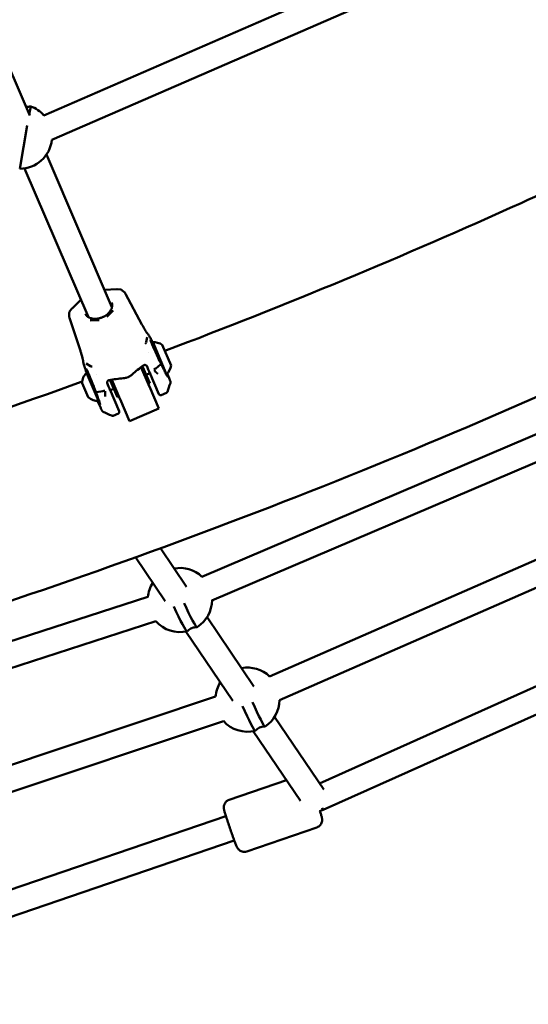
# Model space of a CAD drawing. Units: millimetres. Extents: x -1450 to 14779, y 0 to 34293.
# Drawn here: x 10204 to 10520, y 23427 to 24040 of the extents above; entities that cross this region are included whole.
import ezdxf

# ---------------------------------------------------------------- set-up
doc = ezdxf.new("R2010")
doc.units = ezdxf.units.MM
doc.layers.add('MD_Visible', color=7, linetype='Continuous', lineweight=50)

# ---------------------------------------------------------------- blocks, each defined once
blk = doc.blocks.new('CustomObjectsInViewport8_0')
at = {"layer": 'MD_Visible'}
for p, q in [((10147.47, 2812.53), (10209.83, 2667.29)), ((10218.66, 2667.31), (10506.3, 2792.56)), ((10223.56, 2651.99), (10514.18, 2778.54)), ((10209.57, 2667.89), (10210.46, 2672.94)), ((10203.61, 2634.11), (10208.36, 2661.01)), ((10220.3, 2642.91), (10261.1, 2547.88)), ((10206.58, 2634.31), (10246.4, 2541.57)), ((10256.45, 2558.7), (10264.1, 2558.97)), ((10264.32, 2558.97), (10266.35, 2558.82)), ((10269.01, 2556.84), (10267.51, 2558.21)), ((10269.55, 2556.19), (10279.76, 2537.06)), ((10234.85, 2545.3), (10236.14, 2546.87)), ((10236.29, 2547.03), (10241.75, 2552.39)), ((10234.49, 2544.04), (10234.46, 2542)), ((10241.39, 2520.59), (10234.55, 2541.16)), ((10257.8, 2541.74), (10261.87, 2545.73)), ((10247.42, 2539.53), (10253.12, 2539.73)), ((10283.04, 2529.09), (10282.32, 2525.89)), ((10295.11, 2505.93), (10286.44, 2526.12)), ((10297.94, 2511.51), (10292.43, 2524.33)), ((10283.69, 2519.79), (10283.69, 2519.79)), ((10244.91, 2512.71), (10247.73, 2511.03)), ((10279.36, 2510.29), (10284.54, 2498.22)), ((10280.21, 2510.83), (10284.71, 2500.36)), ((10291.36, 2512.03), (10288.43, 2509.64)), ((10245.31, 2506.84), (10252.8, 2489.39)), ((10251.21, 2505.84), (10251.21, 2505.84)), ((10284.74, 2506.63), (10282.44, 2505.64)), ((10290.35, 2493.55), (10284.43, 2507.34)), ((10285.66, 2507.03), (10285.66, 2507.03)), ((10242.59, 2500.49), (10246.33, 2491.79)), ((10264.49, 2491.68), (10259.99, 2502.18)), ((10266.16, 2490.33), (10260.97, 2502.42)), ((10283.79, 2499.97), (10284.71, 2500.36)), ((10290.33, 2484.73), (10284.49, 2498.33)), ((10317.08, 2379.81), (10603.22, 2501.77)), ((10251.55, 2494.93), (10255.3, 2495.41)), ((10259.1, 2495.62), (10259.1, 2495.62)), ((10259.72, 2496.72), (10265.64, 2482.94)), ((10262.22, 2496.96), (10260.03, 2496.02)), ((10264.49, 2491.68), (10265.41, 2492.08)), ((10295.01, 2494.45), (10291.67, 2493.01)), ((10271.95, 2476.84), (10266.11, 2490.44)), ((10323.36, 2365.09), (10614.92, 2489.37)), ((10261.78, 2480.18), (10265.12, 2481.61)), ((10290.33, 2484.73), (10271.95, 2476.84)), ((10359.26, 2317.64), (10653.24, 2446.55)), ((10365.43, 2302.87), (10664.93, 2434.2)), ((10307.49, 2373.54), (10291.24, 2397.54)), ((10294.25, 2364.57), (10275.73, 2391.91)), ((10390.47, 2251.05), (10703.31, 2391.25)), ((10392.73, 2234.53), (10715.03, 2378.97)), ((9984.91, 2270.51), (10283.52, 2367.25)), ((9989.84, 2255.29), (10288.45, 2352.03)), ((10349.54, 2311.46), (10320.32, 2354.6)), ((10336.3, 2302.49), (10307.08, 2345.62)), ((10018.68, 2202.49), (10325.56, 2305.11)), ((10023.5, 2187.23), (10330.54, 2289.9)), ((10393.03, 2247.25), (10362.38, 2292.52)), ((10378.5, 2240.18), (10349.13, 2283.54)), ((10334.12, 2240.84), (10369.79, 2253.03)), ((10390.43, 2233.74), (10392.73, 2234.53)), ((10052.14, 2134.83), (10332.09, 2230.68)), ((10345.12, 2208.67), (10388.64, 2223.54)), ((10057.21, 2119.65), (10337.27, 2215.54))]:
    blk.add_line(p, q, dxfattribs=at)
at = {"layer": 'MD_Visible', "extrusion": (0, 0, -1)}
for centre, radius, start, end in [((-10208.41, 2680.59), 7.92, 254.9795, 276.59803), ((-10203.73, 2654.11), 20, 109.67631, 138.5787), ((-10203.73, 2654.11), 20, 185.994, 270.33914), ((-10286.91, 2525.03), 1.2, 18.59361, 66.76318), ((-10286.12, 2514.14), 12, 91.47841, 121.65908), ((-10286.2, 2513.95), 12, 191.86727, 222.04794), ((-10250.58, 2500.83), 8, 357.69873, 48.76523), ((-10245.78, 2505.74), 1.2, 66.76318, 113.99284), ((-10294.64, 2507.02), 1.2, 280.71307, 280.71444), ((-10294.64, 2507.02), 1.2, 246.76318, 253.36238), ((-10252.07, 2497.35), 8, 264.76113, 315.82763), ((-10291.28, 2493.93), 1, 246.76318, 336.76318), ((-10252.33, 2490.49), 1.2, 235.66903, 246.76318), ((-10264.73, 2482.53), 1, 156.76318, 246.76318), ((-10303.42, 2365.29), 20, 79.46595, 133.33588), ((-10303.42, 2365.29), 20, 5.27745, 32.30959), ((-10303.42, 2365.29), 20, 180.49224, 237.2435), ((-10303.42, 2365.29), 20, 256.61925, 318.82263), ((-10345.47, 2303.21), 20, 79.46595, 133.75064), ((-10345.47, 2303.21), 20, 5.39053, 32.30959), ((-10345.47, 2303.21), 20, 180.91478, 236.74057), ((-10345.47, 2303.21), 20, 256.07293, 318.35351)]:
    blk.add_arc(centre, radius, start, end, dxfattribs=at)
at = {"layer": 'MD_Visible'}
for centre, major_axis, ratio, start_param, end_param in [((10248.18, 2537.75), (0.56, 2.95), 0.424984, 6.283164, 6.283185), ((10253.88, 2537.96), (-0.71, 2.91), 0.137747, 0, 0.000007), ((10262.63, 2543.96), (2.52, -1.62), 0.424984, 3.141593, 3.141613), ((10280.46, 2525.8), (-1.77, -0.94), 0.742727, 1.97926, 2.573589), ((10249.07, 2512.33), (1.9, 0.64), 0.742733, 3.709731, 4.303906), ((10282.05, 2512.24), (-0.119, -0.486), 0.457221, 6.283132, 6.283249), ((10286.94, 2509.47), (-1.88, -0.69), 0.262524, 1.598552, 2.384646), ((10257.8, 2501.83), (-0.434, 0.248), 0.457221, 3.141529, 3.141657), ((10256.45, 2496.38), (-1.79, -0.88), 0.262523, 0.756947, 1.543039), ((10306.49, 2366.59), (-7.73, 18.14), 0.086361, 1.716661, 3.115888), ((10306.49, 2366.59), (-7.73, 18.14), 0.086361, 3.115888, 3.156308), ((10348.53, 2304.55), (-7.9, 18.07), 0.055137, 1.705258, 3.124924), ((10348.53, 2304.55), (-7.9, 18.07), 0.055137, 3.124924, 3.150966)]:
    blk.add_ellipse(centre, major_axis=major_axis, ratio=ratio, start_param=start_param, end_param=end_param, dxfattribs=at)
at = {"layer": 'MD_Visible', "extrusion": (0, 0, -1)}
for centre, major_axis, ratio, start_param, end_param in [((10258.56, 2539.97), (-1.62, 2.52), 0.137747, 0, 0.000008), ((10279.07, 2536.74), (0.737, 0.188), 0.888789, -0.21505, -0.214012), ((10300.34, 2363.97), (7.73, -18.14), 0.086361, 0.025705, 1.45895), ((10300.34, 2363.97), (7.73, -18.14), 0.086361, 6.242701, 6.30889), ((10342.4, 2301.86), (7.9, -18.07), 0.055137, 0.016669, 1.44419), ((10342.4, 2301.86), (7.9, -18.07), 0.055137, 6.2574, 6.299854), ((10389.79, 2241.98), (-2.94, 7.45), 0.024475, 3.141655, 3.754894), ((10389.79, 2241.98), (-2.94, 7.45), 0.024475, 3.140473, 3.141655)]:
    blk.add_ellipse(centre, major_axis=major_axis, ratio=ratio, start_param=start_param, end_param=end_param, dxfattribs=at)
at = {"layer": 'MD_Visible'}
for points, knots in [([(8347.81, 2200.93), (8534.55, 2173.27), (8723.25, 2158.86), (9101.47, 2156.89), (9290.99, 2169.44), (9665.95, 2221.38), (9851.38, 2260.76), (10214.21, 2365.52), (10391.62, 2430.9), (10733.24, 2585.64), (10897.56, 2674.81), (11054.35, 2775.15)], [2.3848085, 2.3848085, 2.3848085, 2.3848085, 2.5300293, 2.5300293, 2.6759388, 2.6759388, 2.8218483, 2.8218483, 2.9677579, 2.9677579, 3.1124845, 3.1124845, 3.1124845, 3.1124845]), ([(10294.06, 2520.54), (10369.03, 2548.93), (10443.05, 2579.67), (10538.76, 2623.03), (10561.45, 2633.58), (10584.02, 2644.35)], [2.90385255, 2.90385255, 2.90385255, 2.90385255, 2.96775786, 2.96775786, 2.98773635, 2.98773635, 2.98773635, 2.98773635]), ([(10266.37, 2558.82), (10266.5, 2558.8), (10266.62, 2558.77), (10266.89, 2558.67), (10267.03, 2558.59), (10267.28, 2558.41), (10267.4, 2558.31), (10267.51, 2558.21)], [0.0029281, 0.0029281, 0.0029281, 0.0029281, 0.0447069, 0.0447069, 0.0966748, 0.0966748, 0.1409333, 0.1409333, 0.1409333, 0.1409333]), ([(10269.01, 2556.84), (10269.14, 2556.72), (10269.27, 2556.59), (10269.44, 2556.37), (10269.5, 2556.28), (10269.55, 2556.19)], [0, 0, 0, 0, 0.05426609, 0.05426609, 0.08881518, 0.08881518, 0.08881518, 0.08881518]), ([(10260.11, 2545.58), (10260.36, 2545.96), (10260.56, 2546.34), (10260.88, 2547.1), (10261, 2547.47), (10261.17, 2548.18), (10261.21, 2548.53), (10261.23, 2549.19), (10261.2, 2549.5), (10261.09, 2550.1), (10261, 2550.38), (10260.89, 2550.65)], [5.43419, 5.43419, 5.43419, 5.43419, 5.6039891, 5.6039891, 5.7737881, 5.7737881, 5.9435872, 5.9435872, 6.1133862, 6.1133862, 6.2831853, 6.2831853, 6.2831853, 6.2831853]), ([(10261.22, 2548.79), (10261.18, 2548.82), (10261.14, 2548.86), (10260.9, 2549.07), (10260.68, 2549.24), (10260.45, 2549.39)], [0.3249555, 0.3249555, 0.3249555, 0.3249555, 0.3490997, 0.3490997, 0.4682374, 0.4682374, 0.4682374, 0.4682374]), ([(10234.55, 2541.16), (10234.5, 2541.31), (10234.48, 2541.46), (10234.46, 2541.75), (10234.45, 2541.88), (10234.46, 2542)], [0, 0, 0, 0, 0.0505511, 0.0505511, 0.08888305, 0.08888305, 0.08888305, 0.08888305]), ([(10234.49, 2544.04), (10234.49, 2544.19), (10234.5, 2544.34), (10234.55, 2544.62), (10234.58, 2544.76), (10234.68, 2545.03), (10234.75, 2545.17), (10234.85, 2545.3)], [0, 0, 0, 0, 0.0447613, 0.0447613, 0.088919, 0.088919, 0.1409224, 0.1409224, 0.1409224, 0.1409224]), ([(10244.53, 2543.63), (10244.65, 2543.36), (10244.79, 2543.1), (10245.15, 2542.61), (10245.36, 2542.37), (10245.85, 2541.93), (10246.13, 2541.73), (10246.76, 2541.35), (10247.11, 2541.18), (10247.88, 2540.9), (10248.3, 2540.78), (10248.74, 2540.7)], [3.1415927, 3.1415927, 3.1415927, 3.1415927, 3.3113917, 3.3113917, 3.4811908, 3.4811908, 3.6509898, 3.6509898, 3.8207889, 3.8207889, 3.990588, 3.990588, 3.990588, 3.990588]), ([(10248.74, 2540.7), (10249.4, 2540.58), (10250.13, 2540.53), (10251.06, 2540.57), (10251.25, 2540.58), (10251.51, 2540.6), (10251.58, 2540.61), (10251.76, 2540.63), (10251.87, 2540.64), (10252.3, 2540.69), (10252.62, 2540.75), (10253.02, 2540.84), (10253.09, 2540.85), (10253.17, 2540.87)], [0, 0, 0, 0, 0.2411277, 0.2411277, 0.3004274, 0.3004274, 0.3228563, 0.3228563, 0.3565026, 0.3565026, 0.4575735, 0.4575735, 0.4809825, 0.4809825, 0.4809825, 0.4809825]), ([(10253.17, 2540.87), (10253.43, 2540.93), (10253.7, 2541.01), (10254.22, 2541.17), (10254.48, 2541.27), (10255, 2541.47), (10255.25, 2541.58), (10255.75, 2541.81), (10256, 2541.94), (10256.48, 2542.2), (10256.71, 2542.34), (10256.94, 2542.49)], [4.4965566, 4.4965566, 4.4965566, 4.4965566, 4.5828896, 4.5828896, 4.6692225, 4.6692225, 4.7555555, 4.7555555, 4.8418884, 4.8418884, 4.9282213, 4.9282213, 4.9282213, 4.9282213]), ([(10256.94, 2542.49), (10257.33, 2542.74), (10257.7, 2543.02), (10258.13, 2543.38), (10258.22, 2543.46), (10258.57, 2543.77), (10258.82, 2544.01), (10259.46, 2544.68), (10259.82, 2545.13), (10260.11, 2545.58)], [0, 0, 0, 0, 0.1409665, 0.1409665, 0.1774362, 0.1774362, 0.2870317, 0.2870317, 0.4812672, 0.4812672, 0.4812672, 0.4812672]), ([(10279.76, 2537.05), (10280.43, 2535.8), (10281, 2534.76), (10282.14, 2532.79), (10282.64, 2532.03), (10283.14, 2531.36), (10283.28, 2531.24), (10283.28, 2531.24)], [0.000838, 0.000838, 0.000838, 0.000838, 0.687148, 0.687148, 1.632355, 1.632355, 2.208547, 2.208547, 2.208547, 2.208547]), ([(10283.27, 2531.24), (10283.33, 2531.2), (10283.37, 2531.16), (10283.48, 2531.06), (10283.54, 2530.99), (10283.76, 2530.72), (10283.91, 2530.49), (10284.35, 2529.76), (10284.65, 2529.24), (10285.38, 2527.9), (10285.83, 2527.04), (10286.33, 2526.08)], [0.007356, 0.007356, 0.007356, 0.007356, 0.058925, 0.058925, 0.162133, 0.162133, 0.471913, 0.471913, 0.860013, 0.860013, 1.289555, 1.289555, 1.289555, 1.289555]), ([(10285.06, 2527.4), (10285.06, 2527.4), (10285.06, 2527.4), (10285.06, 2527.37), (10285.08, 2527.31), (10285.15, 2527.05), (10285.24, 2526.79), (10285.55, 2525.97), (10285.81, 2525.31), (10286.48, 2523.7), (10286.91, 2522.7), (10287.88, 2520.51), (10288.43, 2519.29), (10289.57, 2516.8), (10290.18, 2515.5), (10291.38, 2512.99), (10291.98, 2511.75), (10293.09, 2509.49), (10293.62, 2508.45), (10294.54, 2506.68), (10294.94, 2505.94), (10295.39, 2505.14), (10295.52, 2504.93), (10295.71, 2504.63), (10295.78, 2504.53), (10295.83, 2504.46), (10295.84, 2504.45), (10295.84, 2504.45)], [0.114682, 0.114682, 0.114682, 0.114682, 0.138092, 0.138092, 0.266176, 0.266176, 0.52134, 0.52134, 0.895062, 0.895062, 1.306031, 1.306031, 1.723645, 1.723645, 2.143892, 2.143892, 2.564554, 2.564554, 2.985165, 2.985165, 3.405549, 3.405549, 3.610158, 3.610158, 3.77473, 3.77473, 3.843526, 3.843526, 3.843526, 3.843526]), ([(10243.19, 2514.02), (10243.19, 2514.02), (10243.17, 2514.44), (10242.8, 2516.09), (10242.37, 2517.59), (10241.59, 2519.99), (10241.5, 2520.28), (10241.39, 2520.59)], [0.000788, 0.000788, 0.000788, 0.000788, 0.894525, 0.894525, 2.052343, 2.052343, 2.20859, 2.20859, 2.20859, 2.20859]), ([(10245.33, 2506.85), (10245.16, 2507.33), (10244.99, 2507.79), (10244.39, 2509.51), (10244.02, 2510.62), (10243.47, 2512.37), (10243.3, 2513), (10243.19, 2513.63), (10243.15, 2513.82), (10243.19, 2514.06)], [3.504468, 3.504468, 3.504468, 3.504468, 3.689393, 3.689393, 4.226301, 4.226301, 4.769482, 4.769482, 4.982078, 4.982078, 4.982078, 4.982078]), ([(10281.28, 2511.75), (10281.11, 2511.71), (10280.95, 2511.64), (10280.73, 2511.51), (10280.67, 2511.47), (10280.62, 2511.44)], [0, 0, 0, 0, 0.05693478, 0.05693478, 0.07779467, 0.07779467, 0.07779467, 0.07779467]), ([(10281.93, 2511.76), (10281.77, 2511.8), (10281.6, 2511.81), (10281.37, 2511.77), (10281.33, 2511.76), (10281.28, 2511.75)], [0, 0, 0, 0, 0.06153291, 0.06153291, 0.07771286, 0.07771286, 0.07771286, 0.07771286]), ([(10282.79, 2511.21), (10282.67, 2511.33), (10282.54, 2511.45), (10282.26, 2511.64), (10282.1, 2511.72), (10281.93, 2511.76)], [0, 0, 0, 0, 0.0603442, 0.0603442, 0.1238249, 0.1238249, 0.1238249, 0.1238249]), ([(10246.34, 2506.68), (10245.97, 2507.52), (10245.65, 2508.22), (10245.29, 2508.96), (10245.18, 2509.16), (10245.04, 2509.41), (10244.99, 2509.49), (10244.96, 2509.53), (10244.96, 2509.54), (10244.96, 2509.54)], [0, 0, 0, 0, 0.3972328, 0.3972328, 0.5902437, 0.5902437, 0.7368504, 0.7368504, 0.7810715, 0.7810715, 0.7810715, 0.7810715]), ([(10253.72, 2487.07), (10253.72, 2487.07), (10253.72, 2487.08), (10253.72, 2487.08), (10253.71, 2487.13), (10253.67, 2487.32), (10253.62, 2487.53), (10253.42, 2488.22), (10253.24, 2488.79), (10252.76, 2490.25), (10252.43, 2491.18), (10251.68, 2493.25), (10251.25, 2494.43), (10250.34, 2496.84), (10249.85, 2498.11), (10248.87, 2500.59), (10248.37, 2501.82), (10247.44, 2504.09), (10247, 2505.16), (10246.51, 2506.28), (10246.42, 2506.49), (10246.34, 2506.68)], [0.115358, 0.115358, 0.115358, 0.115358, 0.125107, 0.125107, 0.232985, 0.232985, 0.452626, 0.452626, 0.795498, 0.795498, 1.184655, 1.184655, 1.583033, 1.583033, 1.983245, 1.983245, 2.384006, 2.384006, 2.783695, 2.783695, 2.877132, 2.877132, 2.877132, 2.877132]), ([(10273.75, 2505.91), (10273.17, 2505.37), (10272.48, 2504.9), (10271.58, 2504.43), (10271.4, 2504.34), (10271.08, 2504.2), (10270.94, 2504.14), (10270.37, 2503.93), (10269.94, 2503.79), (10269.04, 2503.59), (10268.57, 2503.52), (10268.11, 2503.49)], [0, 0, 0, 0, 0.2462803, 0.2462803, 0.3065684, 0.3065684, 0.3517691, 0.3517691, 0.4878543, 0.4878543, 0.631009, 0.631009, 0.631009, 0.631009]), ([(10288.3, 2507.54), (10288.29, 2507.55), (10288.28, 2507.56), (10288.27, 2507.58), (10288.15, 2507.72), (10288.03, 2507.85), (10287.91, 2507.99), (10287.82, 2508.09), (10287.73, 2508.18), (10287.64, 2508.28), (10287.54, 2508.38), (10287.44, 2508.47), (10287.35, 2508.57)], [0, 0, 0, 0, 0.000056617, 0.000056617, 0.000056617, 0.000626577, 0.000626577, 0.000626577, 0.001033879, 0.001033879, 0.001033879, 0.001463336, 0.001463336, 0.001463336, 0.001463336]), ([(10289.71, 2506.25), (10289.67, 2506.28), (10289.63, 2506.31), (10289.59, 2506.34), (10289.55, 2506.37), (10289.51, 2506.41), (10289.47, 2506.44), (10289.42, 2506.47), (10289.38, 2506.51), (10289.33, 2506.55), (10289.29, 2506.58), (10289.24, 2506.62), (10289.2, 2506.66), (10289.15, 2506.7), (10289.1, 2506.74), (10289.06, 2506.78), (10289.04, 2506.79), (10289.02, 2506.8), (10289.01, 2506.82), (10288.96, 2506.86), (10288.91, 2506.91), (10288.86, 2506.95), (10288.82, 2506.99), (10288.77, 2507.03), (10288.73, 2507.08), (10288.72, 2507.08), (10288.71, 2507.09), (10288.71, 2507.1), (10288.66, 2507.15), (10288.6, 2507.2), (10288.55, 2507.25), (10288.5, 2507.31), (10288.45, 2507.36), (10288.4, 2507.42), (10288.37, 2507.46), (10288.33, 2507.5), (10288.3, 2507.54)], [-0.000028545, -0.000028545, -0.000028545, -0.000028545, 0.000169542, 0.000169542, 0.000169542, 0.000369659, 0.000369659, 0.000369659, 0.000574198, 0.000574198, 0.000574198, 0.000781699, 0.000781699, 0.000781699, 0.000994637, 0.000994637, 0.000994637, 0.0010668, 0.0010668, 0.0010668, 0.001288385, 0.001288385, 0.001288385, 0.001490327, 0.001490327, 0.001490327, 0.001519101, 0.001519101, 0.001519101, 0.001755334, 0.001755334, 0.001755334, 0.002001343, 0.002001343, 0.002001343, 0.002162124, 0.002162124, 0.002162124, 0.002162124]), ([(10295.56, 2506.44), (10296.01, 2505.37), (10296.4, 2504.43), (10297.06, 2502.75), (10297.31, 2502.07), (10297.49, 2501.44), (10297.52, 2501.31), (10297.55, 2501.1), (10297.56, 2501.03), (10297.56, 2500.84), (10297.56, 2500.71), (10297.5, 2500.54)], [3.649621, 3.649621, 3.649621, 3.649621, 4.110732, 4.110732, 4.650491, 4.650491, 4.814718, 4.814718, 4.896991, 4.896991, 4.981847, 4.981847, 4.981847, 4.981847]), ([(9941.01, 2406.14), (9961.09, 2411.58), (9981.11, 2417.19), (10082.49, 2446.46), (10163.06, 2472.65), (10242.61, 2501.48)], [2.80530207, 2.80530207, 2.80530207, 2.80530207, 2.82184833, 2.82184833, 2.88927475, 2.88927475, 2.88927475, 2.88927475]), ([(10258.24, 2501.58), (10258.16, 2501.44), (10258.11, 2501.29), (10258.05, 2500.95), (10258.04, 2500.76), (10258.05, 2500.58)], [0, 0, 0, 0, 0.0602296, 0.0602296, 0.1238373, 0.1238373, 0.1238373, 0.1238373]), ([(10258.7, 2502.05), (10258.55, 2501.96), (10258.43, 2501.85), (10258.3, 2501.68), (10258.27, 2501.64), (10258.24, 2501.58)], [0, 0, 0, 0, 0.05598717, 0.05598717, 0.07777203, 0.07777203, 0.07777203, 0.07777203]), ([(10259.38, 2502.31), (10259.18, 2502.28), (10258.98, 2502.21), (10258.77, 2502.1), (10258.73, 2502.08), (10258.7, 2502.05)], [0, 0, 0, 0, 0.06310154, 0.06310154, 0.0777269, 0.0777269, 0.0777269, 0.0777269]), ([(10256.82, 2495.47), (10256.82, 2495.33), (10256.83, 2495.19), (10256.83, 2495.05), (10256.84, 2494.87), (10256.85, 2494.68), (10256.87, 2494.5), (10256.88, 2494.37), (10256.89, 2494.24), (10256.91, 2494.11), (10256.91, 2494.1), (10256.91, 2494.08), (10256.91, 2494.06)], [-0.000024902, -0.000024902, -0.000024902, -0.000024902, 0.000404537, 0.000404537, 0.000404537, 0.000974495, 0.000974495, 0.000974495, 0.001381805, 0.001381805, 0.001381805, 0.001438434, 0.001438434, 0.001438434, 0.001438434]), ([(10256.91, 2494.06), (10256.92, 2493.98), (10256.93, 2493.9), (10256.94, 2493.82), (10256.94, 2493.74), (10256.95, 2493.66), (10256.95, 2493.58), (10256.95, 2493.53), (10256.95, 2493.48), (10256.95, 2493.43), (10256.95, 2493.36), (10256.95, 2493.28), (10256.95, 2493.21), (10256.95, 2493.16), (10256.95, 2493.1), (10256.95, 2493.05), (10256.94, 2492.98), (10256.94, 2492.91), (10256.94, 2492.84), (10256.93, 2492.77), (10256.93, 2492.7), (10256.92, 2492.63), (10256.92, 2492.62), (10256.92, 2492.6), (10256.92, 2492.58), (10256.91, 2492.53), (10256.91, 2492.49), (10256.9, 2492.44), (10256.9, 2492.4), (10256.9, 2492.35), (10256.89, 2492.31), (10256.89, 2492.26), (10256.88, 2492.22), (10256.88, 2492.18), (10256.88, 2492.17), (10256.88, 2492.16), (10256.88, 2492.15)], [0.000000021, 0.000000021, 0.000000021, 0.000000021, 0.000252764, 0.000252764, 0.000252764, 0.000502871, 0.000502871, 0.000502871, 0.000663013, 0.000663013, 0.000663013, 0.000909853, 0.000909853, 0.000909853, 0.001081874, 0.001081874, 0.001081874, 0.001325085, 0.001325085, 0.001325085, 0.001564677, 0.001564677, 0.001564677, 0.001622811, 0.001622811, 0.001622811, 0.001791644, 0.001791644, 0.001791644, 0.001957926, 0.001957926, 0.001957926, 0.002121443, 0.002121443, 0.002121443, 0.002163748, 0.002163748, 0.002163748, 0.002163748]), ([(10295.58, 2495.06), (10295.54, 2494.96), (10295.49, 2494.84), (10295.33, 2494.65), (10295.23, 2494.56), (10295.08, 2494.48), (10295.05, 2494.46), (10295.01, 2494.45)], [0, 0, 0, 0, 0.0508867, 0.0508867, 0.0972576, 0.0972576, 0.1105589, 0.1105589, 0.1105589, 0.1105589]), ([(10255.65, 2482.58), (10255.55, 2482.62), (10255.48, 2482.67), (10255.35, 2482.77), (10255.3, 2482.82), (10255.17, 2482.96), (10255.11, 2483.05), (10254.86, 2483.42), (10254.66, 2483.79), (10254.19, 2484.74), (10253.94, 2485.28), (10253.23, 2486.85), (10252.71, 2488.03), (10252.16, 2489.35)], [0, 0, 0, 0, 0.051534, 0.051534, 0.112299, 0.112299, 0.245858, 0.245858, 0.647521, 0.647521, 0.990159, 0.990159, 1.513921, 1.513921, 1.513921, 1.513921]), ([(10261.78, 2480.18), (10261.67, 2480.13), (10261.55, 2480.1), (10261.31, 2480.09), (10261.19, 2480.11), (10261.03, 2480.15), (10260.99, 2480.17), (10260.95, 2480.19)], [0, 0, 0, 0, 0.0434091, 0.0434091, 0.0892192, 0.0892192, 0.110751, 0.110751, 0.110751, 0.110751]), ([(10308.13, 2345.88), (10308.39, 2346.17), (10308.7, 2346.47), (10309.39, 2347.03), (10309.78, 2347.29), (10310.63, 2347.75), (10311.08, 2347.94), (10311.99, 2348.23), (10312.45, 2348.33), (10313.33, 2348.44), (10313.76, 2348.46), (10314.15, 2348.44)], [6.216996, 6.216996, 6.216996, 6.216996, 6.23320262, 6.23320262, 6.24940923, 6.24940923, 6.26561584, 6.26561584, 6.28182245, 6.28182245, 6.29802906, 6.29802906, 6.29802906, 6.29802906]), ([(10350.32, 2283.81), (10350.58, 2284.12), (10350.89, 2284.42), (10351.59, 2284.99), (10351.99, 2285.26), (10352.83, 2285.73), (10353.29, 2285.93), (10354.21, 2286.23), (10354.68, 2286.34), (10355.57, 2286.46), (10356, 2286.48), (10356.4, 2286.47)], [6.24073091, 6.24073091, 6.24073091, 6.24073091, 6.25105333, 6.25105333, 6.26137575, 6.26137575, 6.27169817, 6.27169817, 6.28202059, 6.28202059, 6.29234301, 6.29234301, 6.29234301, 6.29234301]), ([(10345.12, 2208.67), (10344.61, 2208.5), (10344.08, 2208.41), (10343.06, 2208.39), (10342.59, 2208.47), (10341.68, 2208.71), (10341.3, 2208.9), (10340.56, 2209.32), (10340.29, 2209.55), (10339.78, 2210.02), (10339.63, 2210.22), (10339.37, 2210.56), (10339.29, 2210.68), (10339.14, 2210.93), (10339.08, 2211.03), (10338.94, 2211.28), (10338.89, 2211.4), (10338.57, 2212.08), (10338.36, 2212.61), (10337.77, 2214.17), (10337.42, 2215.12), (10336.66, 2217.22), (10336.26, 2218.35), (10335.43, 2220.72), (10335, 2221.95), (10334.16, 2224.43), (10333.74, 2225.66), (10332.96, 2228.01), (10332.6, 2229.12), (10331.95, 2231.12), (10331.67, 2232.01), (10331.21, 2233.53), (10331.05, 2234.09), (10330.87, 2234.84), (10330.83, 2235), (10330.77, 2235.46), (10330.76, 2235.55), (10330.74, 2235.84), (10330.72, 2236.05), (10330.77, 2236.74), (10330.77, 2237.16), (10331.19, 2238.21), (10331.33, 2238.49), (10331.81, 2239.25), (10332.26, 2239.79), (10333.27, 2240.48), (10333.69, 2240.69), (10334.12, 2240.84)], [4.752897, 4.752897, 4.752897, 4.752897, 4.760328, 4.760328, 4.768518, 4.768518, 4.779276, 4.779276, 4.795775, 4.795775, 4.821416, 4.821416, 4.851041, 4.851041, 4.88939, 4.88939, 4.962381, 4.962381, 5.328866, 5.328866, 5.68395, 5.68395, 6.01214, 6.01214, 6.336063, 6.336063, 6.659154, 6.659154, 6.983227, 6.983227, 7.311924, 7.311924, 7.665735, 7.665735, 7.780112, 7.780112, 7.804619, 7.804619, 7.8393, 7.8393, 7.867647, 7.867647, 7.87604, 7.87604, 7.888082, 7.888082, 7.89449, 7.89449, 7.89449, 7.89449]), ([(10388.64, 2223.54), (10389.14, 2223.71), (10389.62, 2223.97), (10390.43, 2224.58), (10390.76, 2224.93), (10391.33, 2225.68), (10391.52, 2226.06), (10391.84, 2226.85), (10391.91, 2227.19), (10392.03, 2227.88), (10392.03, 2228.13), (10392.03, 2228.55), (10392.01, 2228.7), (10391.99, 2228.99), (10391.97, 2229.1), (10391.92, 2229.38), (10391.9, 2229.51), (10391.73, 2230.25), (10391.57, 2230.79), (10391.13, 2232.23), (10390.9, 2232.97), (10390.63, 2233.81)], [1.5302884, 1.5302884, 1.5302884, 1.5302884, 1.5377194, 1.5377194, 1.5459097, 1.5459097, 1.5566676, 1.5566676, 1.5731667, 1.5731667, 1.5988075, 1.5988075, 1.6284325, 1.6284325, 1.6667814, 1.6667814, 1.7397725, 1.7397725, 2.1062578, 2.1062578, 2.3902931, 2.3902931, 2.3902931, 2.3902931])]:
    blk.add_open_spline(points, degree=3, knots=knots, dxfattribs=at)
for points in [[(10264.1, 2558.97), (10264.17, 2558.97), (10264.25, 2558.97), (10264.32, 2558.97)], [(10264.32, 2558.97), (10264.32, 2558.97), (10264.32, 2558.97), (10264.32, 2558.97)], [(10236.14, 2546.87), (10236.19, 2546.93), (10236.23, 2546.98), (10236.29, 2547.03)], [(10236.14, 2546.87), (10236.14, 2546.87), (10236.14, 2546.87), (10236.14, 2546.87)], [(10245.75, 2543.07), (10245.69, 2542.75), (10245.66, 2542.42), (10245.66, 2542.11)], [(10280.62, 2511.44), (10278.21, 2509.71), (10275.89, 2507.87), (10273.75, 2505.91)], [(10284.73, 2506.64), (10284.06, 2508.2), (10283.4, 2509.74), (10282.76, 2511.24)], [(10268.11, 2503.49), (10265.22, 2503.29), (10262.29, 2502.87), (10259.38, 2502.31)], [(10294.76, 2505.17), (10294.76, 2505.17), (10294.76, 2505.17), (10294.76, 2505.17)], [(10258.04, 2500.63), (10258.69, 2499.13), (10259.35, 2497.59), (10260.02, 2496.03)], [(10297.5, 2500.54), (10296.86, 2498.71), (10296.22, 2496.89), (10295.58, 2495.06)], [(10297.5, 2500.54), (10297.5, 2500.54), (10297.5, 2500.54), (10297.5, 2500.54)], [(10295.58, 2495.06), (10295.58, 2495.06), (10295.58, 2495.06), (10295.58, 2495.06)], [(10260.95, 2480.19), (10259.18, 2480.98), (10257.42, 2481.78), (10255.65, 2482.58)]]:
    blk.add_open_spline(points, degree=3, dxfattribs=at)

msp = doc.modelspace()

# ---------------------------------------------------------------- linework, layer by layer
msp.add_lwpolyline([(14426.38, 25676.85, -0.685252), (3842.01, 24958.63, 0.29695), (2927.37, 25554.37), (1523.15, 25554.37, 0.115058), (1080.8, 25451.21, -0.321324), (-70.95, 25641.32, -0.198912), (-657.91, 27058.37), (-657.91, 27512.37, -0.198912), (-70.95, 28929.41, -0.321324), (1080.8, 29119.52, 0.115058), (1523.15, 29016.37), (2815.72, 29016.37, 0.330956), (3773.29, 29728.15, -0.866793), (14771.29, 27546.8, -0.059633)], format="xyb", close=True)

# ---------------------------------------------------------------- block references
at = {"layer": 'MD_Visible'}
msp.add_blockref('CustomObjectsInViewport8_0', (0, 21313.42), dxfattribs=at)

doc.saveas('drawing.dxf')
